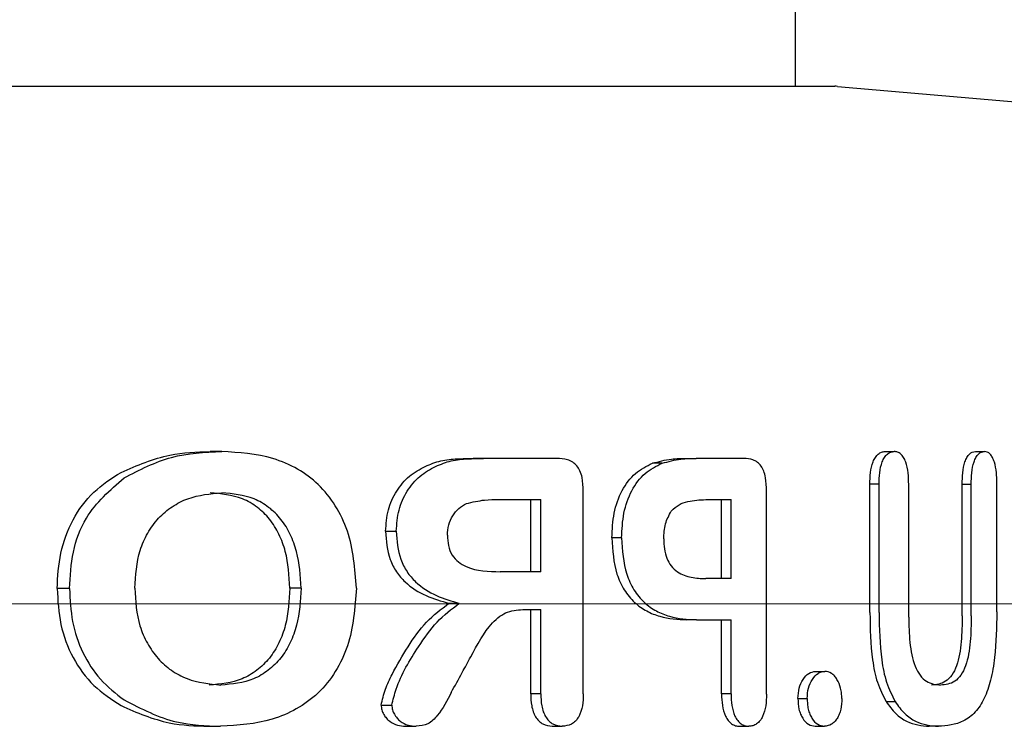
# Model space of a CAD drawing. Units: inches. Extents: x -554781 to 203224, y -104870 to 28221.
# Drawn here: x 180468 to 180515, y 25715 to 25749 of the extents above; entities that cross this region are included whole.
import ezdxf

# ---------------------------------------------------------------- set-up
doc = ezdxf.new("R2010")
doc.units = ezdxf.units.IN
doc.header["$MEASUREMENT"] = 0
doc.linetypes.add('CENTER', pattern=[2, 1.25, -0.25, 0.25, -0.25])
doc.layers.get('0').update_dxf_attribs({"lineweight": 5})

msp = doc.modelspace()

# ---------------------------------------------------------------- linework, layer by layer
at = {"lineweight": 30}
for p, q in [((180505.039, 26096.01), (180505.039, 25745.736)), ((180424.24, 25745.736), (180479.932, 25745.736)), ((180479.932, 25745.736), (180506.939, 25745.736)), ((180507.07, 25745.73), (180521.418, 25744.475)), ((180477.493, 25728.186), (180476.933, 25728.186)), ((180509.359, 25728.186), (180509.797, 25728.186)), ((180513.697, 25728.186), (180514.131, 25728.186)), ((180490.067, 25727.856), (180489.573, 25727.856)), ((180493.593, 25727.856), (180490.067, 25727.856)), ((180498.647, 25727.624), (180498.184, 25727.624)), ((180499.794, 25727.856), (180500.269, 25727.856)), ((180502.572, 25727.856), (180500.279, 25727.856)), ((180508.632, 25720.451), (180508.632, 25726.613)), ((180509.071, 25726.613), (180508.632, 25726.613)), ((180509.071, 25720.451), (180509.071, 25726.613)), ((180510.494, 25720.235), (180510.494, 25726.608)), ((180513.067, 25720.289), (180513.067, 25726.608)), ((180513.501, 25726.608), (180513.067, 25726.608)), ((180513.501, 25720.289), (180513.501, 25726.608)), ((180514.733, 25720.48), (180514.733, 25726.618)), ((180494.865, 25716.548), (180494.865, 25726.286)), ((180503.662, 25716.53), (180503.662, 25726.286)), ((180490.806, 25725.876), (180492.821, 25725.876)), ((180492.339, 25722.411), (180492.339, 25725.876)), ((180492.821, 25722.411), (180492.821, 25725.876)), ((180500.742, 25725.876), (180501.96, 25725.876)), ((180501.506, 25722.081), (180501.506, 25725.876)), ((180501.96, 25722.081), (180501.96, 25725.876)), ((180485.365, 25724.362), (180485.878, 25724.362)), ((180496.704, 25724.04), (180496.235, 25724.04)), ((180492.821, 25722.411), (180490.866, 25722.411)), ((180501.96, 25722.081), (180500.742, 25722.081)), ((180470.18, 25721.604), (180469.588, 25721.604)), ((180481.305, 25721.622), (180480.768, 25721.622)), ((180488.409, 25720.895), (180488.908, 25720.895)), ((180492.065, 25720.596), (180492.821, 25720.596)), ((180492.339, 25716.543), (180492.339, 25720.596)), ((180492.821, 25716.543), (180492.821, 25720.596)), ((180500.296, 25720.101), (180499.838, 25720.101)), ((180500.296, 25720.101), (180501.96, 25720.101)), ((180501.506, 25716.54), (180501.506, 25720.101)), ((180501.96, 25716.54), (180501.96, 25720.101)), ((180506.024, 25717.626), (180506.468, 25717.626)), ((180492.821, 25716.543), (180492.339, 25716.543)), ((180501.96, 25716.54), (180501.506, 25716.54)), ((180505.174, 25716.319), (180505.619, 25716.319)), ((180509.407, 25716.177), (180509.845, 25716.177)), ((180485.148, 25716.009), (180485.662, 25716.009)), ((180476.876, 25714.986), (180477.437, 25714.986)), ((180486.332, 25714.986), (180486.84, 25714.986)), ((180493.37, 25714.986), (180493.849, 25714.986)), ((180502.364, 25714.986), (180502.816, 25714.986)), ((180506.008, 25714.986), (180506.452, 25714.986)), ((180511.921, 25714.986), (180511.485, 25714.986))]:
    msp.add_line(p, q, dxfattribs=at)
at = {"linetype": 'CENTER', "lineweight": 0, "ltscale": 100}
for p, q in [((182029.939, 25720.873), (180041.498, 25720.873)), ((180547.07, 25720.873), (180384.174, 25720.873))]:
    msp.add_line(p, q, dxfattribs=at)
at = {"lineweight": 30}
msp.add_arc((180506.939, 25744.236), 1.5, 85, 90, dxfattribs=at)
for points, knots in [([(180472.655, 25727.187), (180473.431, 25727.52), (180474.816, 25728.115), (180476.286, 25728.164), (180476.933, 25728.186)], [0, 0, 0, 0, 0.559984, 1, 1, 1, 1]), ([(180472.801, 25726.92), (180473.548, 25727.307), (180475.041, 25728.08), (180476.677, 25728.151), (180477.493, 25728.186)], [0, 0, 0, 0, 0.500812, 1, 1, 1, 1]), ([(180483.962, 25721.622), (180483.891, 25722.557), (180483.785, 25723.958), (180482.994, 25725.608), (180482.175, 25726.631), (180481.138, 25727.389), (180479.598, 25728.057), (180478.328, 25728.135), (180477.493, 25728.186)], [0, 0, 0, 0, 0.254931, 0.381818, 0.507384, 0.627105, 0.754978, 1, 1, 1, 1]), ([(180508.632, 25726.613), (180508.636, 25726.8), (180508.644, 25727.172), (180508.742, 25727.624), (180508.891, 25727.912), (180509.032, 25728.072), (180509.191, 25728.173), (180509.303, 25728.181), (180509.359, 25728.186)], [0, 0, 0, 0, 0.255182, 0.50763, 0.634068, 0.756268, 0.878657, 1, 1, 1, 1]), ([(180509.071, 25726.613), (180509.075, 25726.8), (180509.083, 25727.171), (180509.181, 25727.623), (180509.329, 25727.911), (180509.47, 25728.071), (180509.629, 25728.172), (180509.741, 25728.181), (180509.797, 25728.186)], [0, 0, 0, 0, 0.254879, 0.507137, 0.633612, 0.755889, 0.878452, 1, 1, 1, 1]), ([(180510.494, 25726.608), (180510.491, 25726.794), (180510.484, 25727.164), (180510.393, 25727.614), (180510.255, 25727.908), (180510.12, 25728.071), (180509.964, 25728.173), (180509.853, 25728.181), (180509.797, 25728.186)], [0, 0, 0, 0, 0.255048, 0.50753, 0.634856, 0.756037, 0.8786, 1, 1, 1, 1]), ([(180513.067, 25726.608), (180513.071, 25726.794), (180513.078, 25727.166), (180513.162, 25727.617), (180513.288, 25727.911), (180513.41, 25728.075), (180513.551, 25728.168), (180513.648, 25728.18), (180513.697, 25728.186)], [0, 0, 0, 0, 0.254704, 0.507416, 0.634682, 0.756399, 0.878303, 1, 1, 1, 1]), ([(180513.501, 25726.608), (180513.505, 25726.794), (180513.512, 25727.165), (180513.596, 25727.617), (180513.722, 25727.91), (180513.843, 25728.075), (180513.984, 25728.168), (180514.082, 25728.18), (180514.131, 25728.186)], [0, 0, 0, 0, 0.254408, 0.506929, 0.634203, 0.75602, 0.878095, 1, 1, 1, 1]), ([(180514.733, 25726.618), (180514.732, 25726.71), (180514.73, 25726.894), (180514.705, 25727.257), (180514.644, 25727.613), (180514.525, 25727.904), (180514.409, 25728.068), (180514.275, 25728.172), (180514.179, 25728.181), (180514.131, 25728.186)], [0, 0, 0, 0, 0.127436, 0.254834, 0.507154, 0.634354, 0.756029, 0.878553, 1, 1, 1, 1]), ([(180487.263, 25727.474), (180487.514, 25727.575), (180488.017, 25727.778), (180488.804, 25727.842), (180489.319, 25727.851), (180489.573, 25727.856)], [0, 0, 0, 0, 0.335374, 0.672315, 1, 1, 1, 1]), ([(180487.767, 25727.474), (180488.017, 25727.575), (180488.517, 25727.778), (180489.301, 25727.842), (180489.814, 25727.851), (180490.067, 25727.856)], [0, 0, 0, 0, 0.335318, 0.672274, 1, 1, 1, 1]), ([(180494.865, 25726.286), (180494.857, 25726.504), (180494.845, 25726.839), (180494.72, 25727.25), (180494.567, 25727.509), (180494.355, 25727.69), (180494.029, 25727.833), (180493.765, 25727.847), (180493.593, 25727.856)], [0, 0, 0, 0, 0.255162, 0.389935, 0.50858, 0.625388, 0.756004, 1, 1, 1, 1]), ([(180496.235, 25724.04), (180496.254, 25724.441), (180496.293, 25725.237), (180496.684, 25726.337), (180497.336, 25727.208), (180497.902, 25727.485), (180498.184, 25727.624)], [0, 0, 0, 0, 0.255018, 0.507338, 0.754348, 1, 1, 1, 1]), ([(180496.704, 25724.04), (180496.723, 25724.44), (180496.762, 25725.236), (180497.15, 25726.335), (180497.8, 25727.207), (180498.366, 25727.485), (180498.647, 25727.624)], [0, 0, 0, 0, 0.2547426, 0.5069199, 0.7540403, 1, 1, 1, 1]), ([(180498.184, 25727.624), (180498.488, 25727.704), (180499.033, 25727.849), (180499.579, 25727.854), (180499.821, 25727.856)], [0, 0, 0, 0, 0.557569, 1, 1, 1, 1]), ([(180498.647, 25727.624), (180498.95, 25727.704), (180499.494, 25727.849), (180500.038, 25727.854), (180500.279, 25727.856)], [0, 0, 0, 0, 0.557547, 1, 1, 1, 1]), ([(180503.662, 25726.286), (180503.655, 25726.503), (180503.646, 25726.834), (180503.544, 25727.242), (180503.414, 25727.501), (180503.233, 25727.684), (180502.951, 25727.832), (180502.722, 25727.846), (180502.572, 25727.856)], [0, 0, 0, 0, 0.257184, 0.391155, 0.509034, 0.627103, 0.756239, 1, 1, 1, 1]), ([(180469.588, 25721.604), (180469.618, 25722.178), (180469.679, 25723.325), (180470.287, 25724.935), (180471.284, 25726.307), (180472.2, 25726.895), (180472.655, 25727.187)], [0, 0, 0, 0, 0.253035, 0.505798, 0.75476, 1, 1, 1, 1]), ([(180485.365, 25724.362), (180485.392, 25724.706), (180485.443, 25725.389), (180485.861, 25726.308), (180486.48, 25727.042), (180487.003, 25727.331), (180487.263, 25727.474)], [0, 0, 0, 0, 0.2558609, 0.5075941, 0.7553529, 1, 1, 1, 1]), ([(180485.878, 25724.362), (180485.904, 25724.706), (180485.955, 25725.387), (180486.37, 25726.306), (180486.986, 25727.041), (180487.508, 25727.33), (180487.767, 25727.474)], [0, 0, 0, 0, 0.255585, 0.507207, 0.755078, 1, 1, 1, 1]), ([(180470.18, 25721.604), (180470.214, 25722.192), (180470.281, 25723.365), (180471.015, 25725.361), (180472.127, 25726.332), (180472.801, 25726.92)], [0, 0, 0, 0, 0.283386, 0.565577, 1, 1, 1, 1]), ([(180473.316, 25721.622), (180473.358, 25722.239), (180473.421, 25723.162), (180473.914, 25724.277), (180474.432, 25725.004), (180475.101, 25725.563), (180476.112, 25726.083), (180476.942, 25726.157), (180477.493, 25726.206)], [0, 0, 0, 0, 0.2557955, 0.382807, 0.5086152, 0.6325845, 0.7560539, 1, 1, 1, 1]), ([(180480.768, 25721.622), (180480.732, 25722.22), (180480.679, 25723.115), (180480.269, 25724.22), (180479.823, 25724.954), (180479.22, 25725.535), (180478.274, 25726.08), (180477.466, 25726.156), (180476.933, 25726.206)], [0, 0, 0, 0, 0.25592, 0.383238, 0.508892, 0.631379, 0.756471, 1, 1, 1, 1]), ([(180481.305, 25721.622), (180481.27, 25722.218), (180481.218, 25723.11), (180480.812, 25724.212), (180480.37, 25724.95), (180479.769, 25725.531), (180478.828, 25726.08), (180478.026, 25726.155), (180477.493, 25726.206)], [0, 0, 0, 0, 0.255482, 0.382634, 0.508212, 0.632642, 0.755842, 1, 1, 1, 1]), ([(180488.339, 25724.164), (180488.35, 25724.331), (180488.372, 25724.664), (180488.571, 25725.115), (180488.867, 25725.477), (180489.121, 25725.617), (180489.247, 25725.687)], [0, 0, 0, 0, 0.253797, 0.505776, 0.754401, 1, 1, 1, 1]), ([(180489.247, 25725.687), (180489.538, 25725.756), (180490.056, 25725.879), (180490.578, 25725.877), (180490.806, 25725.876)], [0, 0, 0, 0, 0.563272, 1, 1, 1, 1]), ([(180499.091, 25725.324), (180499.211, 25725.439), (180499.45, 25725.667), (180500.027, 25725.844), (180500.456, 25725.863), (180500.742, 25725.876)], [0, 0, 0, 0, 0.251882, 0.500735, 1, 1, 1, 1]), ([(180498.727, 25723.986), (180498.738, 25724.234), (180498.761, 25724.726), (180498.982, 25725.126), (180499.091, 25725.324)], [0, 0, 0, 0, 0.504355, 1, 1, 1, 1]), ([(180485.365, 25724.362), (180485.4, 25723.897), (180485.452, 25723.2), (180485.868, 25722.398), (180486.423, 25721.754), (180487.294, 25721.208), (180488.038, 25720.999), (180488.409, 25720.895)], [0, 0, 0, 0, 0.25615, 0.383059, 0.508698, 0.755007, 1, 1, 1, 1]), ([(180485.878, 25724.362), (180485.913, 25723.898), (180485.964, 25723.203), (180486.376, 25722.401), (180486.928, 25721.757), (180487.795, 25721.209), (180488.538, 25720.999), (180488.908, 25720.895)], [0, 0, 0, 0, 0.255801, 0.382623, 0.508262, 0.754738, 1, 1, 1, 1]), ([(180488.339, 25724.164), (180488.347, 25723.996), (180488.362, 25723.663), (180488.54, 25723.198), (180488.857, 25722.859), (180489.614, 25722.435), (180490.311, 25722.421), (180490.866, 25722.411)], [0, 0, 0, 0, 0.12898, 0.256339, 0.380355, 0.506925, 1, 1, 1, 1]), ([(180496.235, 25724.04), (180496.271, 25723.441), (180496.325, 25722.545), (180496.807, 25721.516), (180497.307, 25720.911), (180497.904, 25720.501), (180498.752, 25720.163), (180499.404, 25720.126), (180499.838, 25720.101)], [0, 0, 0, 0, 0.255682, 0.382049, 0.507733, 0.631131, 0.754146, 1, 1, 1, 1]), ([(180496.704, 25724.04), (180496.74, 25723.442), (180496.794, 25722.548), (180497.272, 25721.519), (180497.77, 25720.914), (180498.366, 25720.502), (180499.212, 25720.164), (180499.863, 25720.126), (180500.296, 25720.101)], [0, 0, 0, 0, 0.255287, 0.381649, 0.507228, 0.630702, 0.753849, 1, 1, 1, 1]), ([(180498.727, 25723.986), (180498.733, 25723.826), (180498.744, 25723.507), (180498.858, 25723.052), (180499.078, 25722.669), (180499.47, 25722.307), (180500.053, 25722.111), (180500.512, 25722.091), (180500.742, 25722.081)], [0, 0, 0, 0, 0.1288258, 0.2568807, 0.3788051, 0.507631, 0.7534201, 1, 1, 1, 1]), ([(180469.588, 25721.604), (180469.62, 25721.025), (180469.683, 25719.873), (180470.287, 25718.252), (180471.289, 25716.88), (180472.202, 25716.278), (180472.655, 25715.978)], [0, 0, 0, 0, 0.254145, 0.506029, 0.754621, 1, 1, 1, 1]), ([(180470.18, 25721.604), (180470.207, 25721.071), (180470.261, 25720.011), (180470.766, 25718.503), (180471.612, 25717.186), (180472.406, 25716.561), (180472.801, 25716.251)], [0, 0, 0, 0, 0.2539622, 0.5056299, 0.754437, 1, 1, 1, 1]), ([(180473.316, 25721.622), (180473.353, 25721.005), (180473.409, 25720.081), (180473.895, 25718.96), (180474.407, 25718.229), (180475.06, 25717.647), (180476.067, 25717.108), (180476.9, 25717.022), (180477.454, 25716.966)], [0, 0, 0, 0, 0.255079, 0.382119, 0.508261, 0.631668, 0.755252, 1, 1, 1, 1]), ([(180480.768, 25721.622), (180480.733, 25721.017), (180480.681, 25720.11), (180480.265, 25718.991), (180479.811, 25718.243), (180479.198, 25717.657), (180478.25, 25717.086), (180477.435, 25717.014), (180476.893, 25716.966)], [0, 0, 0, 0, 0.255685, 0.383022, 0.508954, 0.633494, 0.756497, 1, 1, 1, 1]), ([(180483.962, 25721.622), (180483.891, 25720.676), (180483.786, 25719.26), (180482.994, 25717.586), (180482.156, 25716.539), (180481.1, 25715.784), (180479.544, 25715.114), (180478.278, 25715.037), (180477.437, 25714.986)], [0, 0, 0, 0, 0.255299, 0.382138, 0.507805, 0.63218, 0.75552, 1, 1, 1, 1]), ([(180481.305, 25721.622), (180481.27, 25721.019), (180481.219, 25720.115), (180480.808, 25718.999), (180480.359, 25718.25), (180479.751, 25717.663), (180478.808, 25717.087), (180477.994, 25717.014), (180477.454, 25716.966)], [0, 0, 0, 0, 0.255291, 0.382488, 0.508355, 0.632924, 0.756018, 1, 1, 1, 1]), ([(180485.148, 25716.009), (180485.211, 25716.264), (180485.336, 25716.776), (180485.786, 25717.712), (180486.418, 25718.811), (180487.284, 25720.043), (180488.036, 25720.613), (180488.409, 25720.895)], [0, 0, 0, 0, 0.126209, 0.253361, 0.506728, 0.755615, 1, 1, 1, 1]), ([(180485.662, 25716.009), (180485.726, 25716.263), (180485.985, 25717.282), (180486.794, 25718.596), (180487.784, 25720.043), (180488.535, 25720.612), (180488.908, 25720.895)], [0, 0, 0, 0, 0.126163, 0.506238, 0.755273, 1, 1, 1, 1]), ([(180489.455, 25718.317), (180489.766, 25718.903), (180490.157, 25719.64), (180490.837, 25720.282), (180491.361, 25720.562), (180491.782, 25720.582), (180492.065, 25720.596)], [0, 0, 0, 0, 0.503951, 0.633439, 0.752961, 1, 1, 1, 1]), ([(180508.632, 25720.451), (180508.645, 25719.687), (180508.665, 25718.543), (180508.957, 25717.065), (180509.257, 25716.472), (180509.407, 25716.177)], [0, 0, 0, 0, 0.502287, 0.751856, 1, 1, 1, 1]), ([(180509.071, 25720.451), (180509.084, 25719.687), (180509.104, 25718.543), (180509.395, 25717.066), (180509.695, 25716.473), (180509.845, 25716.177)], [0, 0, 0, 0, 0.502118, 0.751685, 1, 1, 1, 1]), ([(180514.733, 25720.48), (180514.718, 25719.745), (180514.696, 25718.625), (180514.461, 25717.22), (180514.15, 25716.301), (180513.697, 25715.617), (180512.958, 25715.069), (180512.331, 25715.018), (180511.921, 25714.986)], [0, 0, 0, 0, 0.255085, 0.388786, 0.508457, 0.627399, 0.755999, 1, 1, 1, 1]), ([(180510.494, 25720.235), (180510.503, 25719.827), (180510.52, 25719.017), (180510.71, 25718.024), (180511.029, 25717.409), (180511.451, 25717.028), (180511.798, 25716.991), (180512.029, 25716.966)], [0, 0, 0, 0, 0.257028, 0.509904, 0.634277, 0.757352, 1, 1, 1, 1]), ([(180513.067, 25720.289), (180513.06, 25719.875), (180513.05, 25719.255), (180512.951, 25718.448), (180512.81, 25717.884), (180512.58, 25717.423), (180512.178, 25717.02), (180511.827, 25716.987), (180511.593, 25716.966)], [0, 0, 0, 0, 0.25552, 0.382739, 0.509199, 0.63288, 0.756557, 1, 1, 1, 1]), ([(180513.501, 25720.289), (180513.494, 25719.876), (180513.484, 25719.256), (180513.385, 25718.45), (180513.245, 25717.886), (180513.016, 25717.424), (180512.614, 25717.02), (180512.262, 25716.987), (180512.029, 25716.966)], [0, 0, 0, 0, 0.255227, 0.382315, 0.508706, 0.632463, 0.756162, 1, 1, 1, 1]), ([(180488.52, 25716.612), (180488.695, 25716.93), (180489.008, 25717.498), (180489.318, 25718.066), (180489.455, 25718.317)], [0, 0, 0, 0, 0.560001, 1, 1, 1, 1]), ([(180505.174, 25716.319), (180505.185, 25716.49), (180505.208, 25716.831), (180505.41, 25717.258), (180505.688, 25717.571), (180505.913, 25717.608), (180506.024, 25717.626)], [0, 0, 0, 0, 0.255555, 0.507469, 0.755417, 1, 1, 1, 1]), ([(180505.619, 25716.319), (180505.631, 25716.49), (180505.653, 25716.83), (180505.854, 25717.26), (180506.086, 25717.511), (180506.302, 25717.614), (180506.413, 25717.622), (180506.468, 25717.626)], [0, 0, 0, 0, 0.254855, 0.506294, 0.754033, 0.877472, 1, 1, 1, 1]), ([(180507.283, 25716.319), (180507.28, 25716.403), (180507.276, 25716.573), (180507.214, 25716.898), (180507.094, 25717.19), (180506.931, 25717.412), (180506.742, 25717.585), (180506.578, 25717.609), (180506.468, 25717.626)], [0, 0, 0, 0, 0.128121, 0.25679, 0.507869, 0.635612, 0.756339, 1, 1, 1, 1]), ([(180472.801, 25716.251), (180473.63, 25715.827), (180475.111, 25715.071), (180476.725, 25715.012), (180477.437, 25714.986)], [0, 0, 0, 0, 0.559408, 1, 1, 1, 1]), ([(180488.52, 25716.612), (180488.32, 25716.221), (180488.07, 25715.733), (180487.645, 25715.272), (180487.32, 25715.033), (180487.032, 25715.004), (180486.84, 25714.986)], [0, 0, 0, 0, 0.508671, 0.634789, 0.757401, 1, 1, 1, 1]), ([(180492.339, 25716.543), (180492.344, 25716.35), (180492.353, 25716.057), (180492.449, 25715.69), (180492.564, 25715.44), (180492.724, 25715.237), (180492.986, 25715.034), (180493.217, 25715.005), (180493.37, 25714.986)], [0, 0, 0, 0, 0.255327, 0.387664, 0.508731, 0.631932, 0.756639, 1, 1, 1, 1]), ([(180492.821, 25716.543), (180492.827, 25716.35), (180492.836, 25716.058), (180492.931, 25715.691), (180493.046, 25715.442), (180493.204, 25715.238), (180493.465, 25715.034), (180493.696, 25715.005), (180493.849, 25714.986)], [0, 0, 0, 0, 0.2550082, 0.3873288, 0.5082329, 0.6315725, 0.7562917, 1, 1, 1, 1]), ([(180494.865, 25716.548), (180494.858, 25716.356), (180494.845, 25715.973), (180494.703, 25715.512), (180494.493, 25715.231), (180494.232, 25715.028), (180494.002, 25715.003), (180493.849, 25714.986)], [0, 0, 0, 0, 0.254888, 0.50772, 0.632173, 0.756385, 1, 1, 1, 1]), ([(180501.506, 25716.54), (180501.511, 25716.355), (180501.522, 25715.985), (180501.648, 25715.541), (180501.823, 25715.261), (180501.984, 25715.1), (180502.169, 25715.003), (180502.299, 25714.991), (180502.364, 25714.986)], [0, 0, 0, 0, 0.2545454, 0.5065847, 0.6336628, 0.7554726, 0.878234, 1, 1, 1, 1]), ([(180501.96, 25716.54), (180501.965, 25716.355), (180501.976, 25715.986), (180502.101, 25715.542), (180502.275, 25715.261), (180502.436, 25715.1), (180502.621, 25715.003), (180502.751, 25714.991), (180502.816, 25714.986)], [0, 0, 0, 0, 0.254257, 0.506136, 0.633301, 0.755128, 0.878019, 1, 1, 1, 1]), ([(180503.662, 25716.53), (180503.657, 25716.344), (180503.646, 25715.975), (180503.528, 25715.529), (180503.356, 25715.249), (180503.195, 25715.092), (180503.009, 25715.003), (180502.88, 25714.991), (180502.816, 25714.986)], [0, 0, 0, 0, 0.254346, 0.506952, 0.632167, 0.755703, 0.877882, 1, 1, 1, 1]), ([(180505.174, 25716.319), (180505.182, 25716.146), (180505.194, 25715.886), (180505.293, 25715.571), (180505.434, 25715.304), (180505.671, 25715.044), (180505.896, 25715.005), (180506.008, 25714.986)], [0, 0, 0, 0, 0.254906, 0.384941, 0.50889, 0.756048, 1, 1, 1, 1]), ([(180505.619, 25716.319), (180505.621, 25716.232), (180505.625, 25716.061), (180505.666, 25715.807), (180505.738, 25715.571), (180505.879, 25715.304), (180506.114, 25715.044), (180506.34, 25715.005), (180506.452, 25714.986)], [0, 0, 0, 0, 0.128258, 0.255214, 0.385168, 0.508839, 0.755929, 1, 1, 1, 1]), ([(180507.283, 25716.319), (180507.276, 25716.144), (180507.265, 25715.882), (180507.168, 25715.564), (180507.063, 25715.36), (180506.933, 25715.195), (180506.735, 25715.029), (180506.565, 25715.003), (180506.452, 25714.986)], [0, 0, 0, 0, 0.255297, 0.3817, 0.507754, 0.632045, 0.755816, 1, 1, 1, 1]), ([(180509.407, 25716.177), (180509.557, 25715.972), (180509.854, 25715.566), (180510.565, 25715.07), (180511.118, 25715.019), (180511.485, 25714.986)], [0, 0, 0, 0, 0.254228, 0.504513, 1, 1, 1, 1]), ([(180509.845, 25716.177), (180509.917, 25716.07), (180510.062, 25715.857), (180510.385, 25715.51), (180510.999, 25715.065), (180511.553, 25715.017), (180511.921, 25714.986)], [0, 0, 0, 0, 0.1270914, 0.2544233, 0.50458, 1, 1, 1, 1]), ([(180472.655, 25715.978), (180473.42, 25715.647), (180474.786, 25715.056), (180476.237, 25715.007), (180476.876, 25714.986)], [0, 0, 0, 0, 0.560076, 1, 1, 1, 1]), ([(180485.148, 25716.009), (180485.156, 25715.929), (180485.172, 25715.77), (180485.27, 25715.556), (180485.4, 25715.372), (180485.612, 25715.175), (180485.928, 25715.014), (180486.198, 25714.995), (180486.332, 25714.986)], [0, 0, 0, 0, 0.129081, 0.256434, 0.383888, 0.506883, 0.755013, 1, 1, 1, 1]), ([(180485.662, 25716.009), (180485.67, 25715.929), (180485.685, 25715.771), (180485.783, 25715.557), (180485.912, 25715.373), (180486.123, 25715.176), (180486.437, 25715.014), (180486.706, 25714.995), (180486.84, 25714.986)], [0, 0, 0, 0, 0.128896, 0.256132, 0.383681, 0.506585, 0.754938, 1, 1, 1, 1])]:
    msp.add_open_spline(points, degree=3, knots=knots, dxfattribs=at)

doc.saveas('drawing.dxf')
